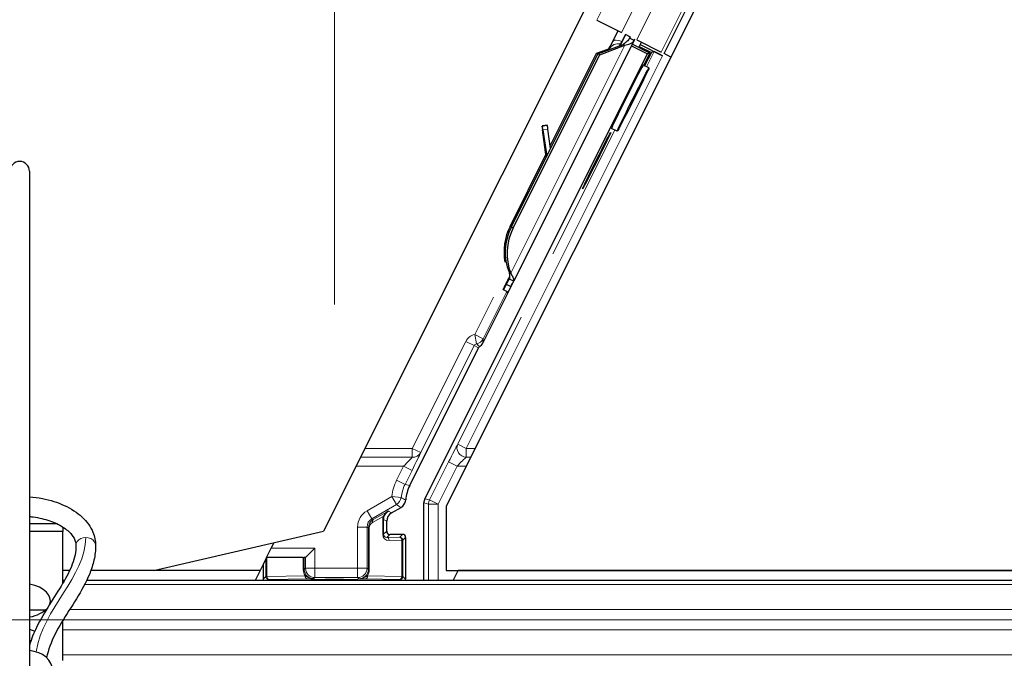
# Model space of a CAD drawing. Units: inches. Extents: x 0.4 to 33.6, y 0.4 to 21.6.
# Drawn here: x 14.6 to 14.8, y 12.5 to 12.7 of the extents above; entities that cross this region are included whole.
import ezdxf

# ---------------------------------------------------------------- set-up
doc = ezdxf.new("R2010")
doc.units = ezdxf.units.IN
doc.header["$MEASUREMENT"] = 0
for name, color, linetype, lineweight in [('Dimension (ANSI)', 7, 'Continuous', 18), ('Visible (ANSI)', 7, 'Continuous', 25), ('Visible Narrow (ANSI)', 7, 'Continuous', 18)]:
    doc.layers.add(name, color=color, linetype=linetype, lineweight=lineweight)
doc.styles.add('Note Text (ANSI)', font='tahoma.ttf')
doc.dimstyles.new('Default (ANSI)', dxfattribs={"dimtxt": 0.08, "dimasz": 0.098425, "dimexe": 0.125, "dimexo": 0.0625, "dimgap": 0.031496, "dimtad": 0, "dimtih": 1, "dimtoh": 1, "dimdec": 3, "dimrnd": 1e-08, "dimzin": 4, "dimdsep": 46, "dimtxsty": 'Note Text (ANSI)', "dimcen": 0.09, "dimdle": 0.393701, "dimclrd": 256, "dimclre": 256, "dimclrt": 256, "dimadec": 0, "dimazin": 1, "dimtfac": 1, "dimtdec": 3, "dimtofl": 0, "dimtmove": 0, "dimatfit": 3, "dimfxl": 1, "dimtolj": 1, "dimtzin": 4, "dimlwd": -1, "dimlwe": -1, "dimarcsym": 0})

# ---------------------------------------------------------------- blocks, each defined once
blk = doc.blocks.new('*D30')
at = {"layer": 'Defpoints', "color": 0, "transparency": 16777216}
for p in [(23.25611, 15.99879), (5.60187, 2.71412), (6.00062, 2.21493)]:
    blk.add_point(p, dxfattribs=at)
at = {"layer": 'Dimension (ANSI)', "transparency": 16777216}
for p, q in [((23.2171, 16.04762), (22.77934, 16.59564)), ((22.78045, 16.43655), (14.3961, 9.73904)), ((5.67877, 2.77555), (14.06313, 9.47306)), ((5.96162, 2.26376), (5.52385, 2.81178))]:
    blk.add_line(p, q, dxfattribs=at)
for points in [[(22.77022, 16.44936), (22.79069, 16.42373), (22.85736, 16.49798)], [(5.66853, 2.78837), (5.68901, 2.76273), (5.60187, 2.71412)]]:
    blk.add_solid(points, dxfattribs=at)
at = {"layer": 'Dimension (ANSI)', "transparency": 16777216, "insert": (14.22961, 9.72641), "char_height": 0.08, "attachment_point": 2, "style": 'Note Text (ANSI)'}
blk.add_mtext('\\A1;\\fTahoma|b0|i0;\\H0.0800;25\' 9"\\P\\fTahoma|b0|i0;\\H0.0800;(309)', dxfattribs=at)
blk = doc.blocks.new('*D40')
at = {"layer": 'Defpoints', "color": 0, "transparency": 16777216}
for p in [(11.37452, 12.53543), (9.49801, 9.10686), (22.47213, 9.10686)]:
    blk.add_point(p, dxfattribs=at)
at = {"layer": 'Dimension (ANSI)', "transparency": 16777216}
for p, q in [((11.43702, 12.53543), (22.59713, 12.53543)), ((22.47213, 12.43701), (22.47213, 10.96186)), ((22.47213, 9.20529), (22.47213, 10.68043)), ((9.56051, 9.10686), (22.59713, 9.10686))]:
    blk.add_line(p, q, dxfattribs=at)
for points in [[(22.45573, 12.43701), (22.48854, 12.43701), (22.47213, 12.53543)], [(22.45573, 9.20529), (22.48854, 9.20529), (22.47213, 9.10686)]]:
    blk.add_solid(points, dxfattribs=at)
at = {"layer": 'Dimension (ANSI)', "transparency": 16777216, "insert": (22.47213, 10.93036), "char_height": 0.08, "attachment_point": 2, "style": 'Note Text (ANSI)'}
blk.add_mtext('\\A1;\\fTahoma|b0|i0;\\H0.0800;MAIN BEAMS\\P\\fTahoma|b0|i0;\\H0.0800;48.000 O.C', dxfattribs=at)
blk = doc.blocks.new('*D41')
at = {"layer": 'Defpoints', "color": 0, "transparency": 16777216}
for p in [(16.34265, 16.51081), (16.34265, 15.93195), (14.62837, 12.54452)]:
    blk.add_point(p, dxfattribs=at)
at = {"layer": 'Dimension (ANSI)', "transparency": 16777216}
for p, q in [((14.62837, 12.60702), (14.62837, 16.63581)), ((16.34265, 15.99445), (16.34265, 16.63581)), ((14.72679, 16.51081), (15.29235, 16.51081)), ((16.24423, 16.51081), (15.67867, 16.51081))]:
    blk.add_line(p, q, dxfattribs=at)
for points in [[(14.72679, 16.52722), (14.72679, 16.49441), (14.62837, 16.51081)], [(16.24423, 16.52722), (16.24423, 16.49441), (16.34265, 16.51081)]]:
    blk.add_solid(points, dxfattribs=at)
at = {"layer": 'Dimension (ANSI)', "transparency": 16777216, "insert": (15.32384, 16.55248), "char_height": 0.08, "attachment_point": 1, "style": 'Note Text (ANSI)'}
blk.add_mtext('\\A1;24.000', dxfattribs=at)

msp = doc.modelspace()

# ---------------------------------------------------------------- linework, layer by layer
at = {"layer": 'Visible (ANSI)'}
for p, q in [((16.251085, 15.805862), (14.625914, 12.555521)), ((16.271081, 15.795864), (14.65377, 12.561241)), ((14.703196, 12.663966), (16.269529, 15.79664)), ((14.687944, 12.671592), (14.693531, 12.668798)), ((14.691555, 12.666819), (14.692747, 12.66919)), ((14.69638, 12.666968), (14.669073, 12.612353)), ((14.693256, 12.665835), (14.694495, 12.668313)), ((14.6944, 12.668364), (14.693587, 12.666731)), ((14.694497, 12.668315), (14.694495, 12.668313)), ((14.694495, 12.668313), (14.695518, 12.667802)), ((14.695518, 12.667802), (14.695314, 12.667395)), ((14.695362, 12.667486), (14.695519, 12.667804)), ((14.695812, 12.667262), (14.695362, 12.667486)), ((14.695519, 12.667804), (14.695518, 12.667802)), ((14.696384, 12.666975), (14.695812, 12.667262)), ((14.696384, 12.666975), (14.696541, 12.667293)), ((14.696964, 12.667081), (14.702494, 12.664317)), ((14.697433, 12.66536), (14.69803, 12.666549)), ((14.662026, 12.598233), (14.695779, 12.665739)), ((14.687879, 12.664041), (14.690646, 12.665089)), ((14.688169, 12.663896), (14.693884, 12.666074)), ((14.688573, 12.663693), (14.694288, 12.665872)), ((14.693306, 12.666156), (14.693326, 12.666146)), ((14.693884, 12.666074), (14.694061, 12.665985)), ((14.694061, 12.665985), (14.694288, 12.665872)), ((14.695785, 12.665778), (14.695779, 12.665739)), ((14.695779, 12.665739), (14.699414, 12.663922)), ((14.699951, 12.664101), (14.695948, 12.666103)), ((14.69755, 12.665593), (14.7003, 12.664217)), ((14.697774, 12.666038), (14.702853, 12.663499)), ((14.7003, 12.664217), (14.698761, 12.661192)), ((14.70092, 12.664424), (14.7003, 12.664217)), ((14.648899, 12.562891), (14.699414, 12.663922)), ((14.668523, 12.624602), (14.688169, 12.663896)), ((14.668927, 12.6244), (14.688573, 12.663693)), ((14.677361, 12.643006), (14.687879, 12.664041)), ((14.688573, 12.663693), (14.688169, 12.663896)), ((14.698569, 12.661288), (14.699951, 12.664101)), ((14.699951, 12.664101), (14.699414, 12.663922)), ((14.704745, 12.663191), (14.703196, 12.663966)), ((14.699735, 12.660705), (14.698457, 12.661344)), ((14.676626, 12.647695), (14.675494, 12.647537)), ((14.676693, 12.647662), (14.675561, 12.647504)), ((14.676452, 12.640462), (14.675606, 12.646679)), ((14.675689, 12.646637), (14.676544, 12.640644)), ((14.677442, 12.642441), (14.676821, 12.646795)), ((14.692547, 12.64633), (14.69127, 12.646969)), ((14.668232, 12.624748), (14.676375, 12.641033)), ((14.559189, 12.637248), (14.559189, 12.470049)), ((14.666688, 12.610346), (14.66814, 12.613242)), ((14.668129, 12.613129), (14.666728, 12.610326)), ((14.668178, 12.614221), (14.668001, 12.614309)), ((14.668049, 12.61286), (14.668499, 12.612635)), ((14.668406, 12.614107), (14.668178, 12.614221)), ((14.666744, 12.610318), (14.667383, 12.611596)), ((14.667383, 12.611596), (14.668405, 12.611085)), ((14.668405, 12.611085), (14.667767, 12.609807)), ((14.668499, 12.612635), (14.669071, 12.612349)), ((14.666663, 12.610359), (14.666688, 12.610346)), ((14.666728, 12.610326), (14.666688, 12.610346)), ((14.666728, 12.610326), (14.666744, 12.610318)), ((14.667767, 12.609807), (14.666744, 12.610318)), ((14.645475, 12.56591), (14.661104, 12.597167)), ((14.648672, 12.54436), (14.648672, 12.561933)), ((14.641313, 12.559667), (14.643495, 12.560927)), ((14.65377, 12.561241), (14.65377, 12.54661)), ((14.56545, 12.557205), (14.559189, 12.557205)), ((14.640241, 12.55552), (14.640241, 12.557811)), ((14.566778, 12.555482), (14.559189, 12.555482)), ((14.566778, 12.556464), (14.566778, 12.555482)), ((14.566778, 12.543769), (14.566778, 12.555482)), ((14.587318, 12.54661), (14.625914, 12.555521)), ((14.643819, 12.554806), (14.640956, 12.554806)), ((14.614044, 12.551667), (14.614674, 12.552926)), ((14.644533, 12.554091), (14.644533, 12.544629)), ((14.612973, 12.549524), (14.614044, 12.551667)), ((14.623959, 12.551667), (14.621817, 12.549524)), ((14.612202, 12.547982), (14.610391, 12.54436)), ((14.612827, 12.549231), (14.612202, 12.547982)), ((14.612202, 12.547982), (14.612202, 12.544629)), ((14.612973, 12.549524), (14.612827, 12.549231)), ((14.613036, 12.549524), (14.612973, 12.549524)), ((14.621321, 12.549524), (14.613036, 12.549524)), ((14.621321, 12.549524), (14.62153, 12.549524)), ((14.621816, 12.549524), (14.62153, 12.549524)), ((14.568288, 12.54661), (14.566778, 12.54661)), ((14.568271, 12.546575), (14.566778, 12.546575)), ((14.611498, 12.546575), (14.573105, 12.546575)), ((14.587318, 12.54661), (14.573118, 12.54661)), ((14.65377, 12.54661), (17.969648, 12.54661)), ((14.655328, 12.54436), (14.656453, 12.54661)), ((17.969665, 12.546575), (14.656435, 12.546575)), ((14.567119, 12.54436), (14.566778, 12.54436)), ((17.970869, 12.54436), (14.572164, 12.54436)), ((14.562793, 12.537625), (14.559189, 12.537625)), ((14.566778, 12.526196), (14.566778, 12.535328)), ((14.559189, 12.533247), (14.560373, 12.532819)), ((14.559189, 12.530575), (14.559522, 12.530695))]:
    msp.add_line(p, q, dxfattribs=at)
msp.add_arc((14.556956, 12.637248), 0.002232, 0, 180, dxfattribs=at)
for centre, major_axis, ratio, start_param, end_param in [((14.693763, 12.667071), (-0.000458, -0.000916), 0.005236, 5.0963579, 6.2832232), ((14.688838, 12.657169), (0.004488, 0.008976), 0.005236, 6.0082962, 6.2832232), ((14.702836, 12.663465), (-0.001917, 0.000958), 0.0174551, 4.712389, 6.265732), ((14.694864, 12.654157), (-0.003594, -0.007187), 0.0174524, 3.1415927, 6.2831853), ((14.67579, 12.645415), (-0.000296, 0.002122), 0.0043131, 5.8304198, 7.2156469), ((14.675856, 12.645381), (-0.000296, 0.002122), 0.0043131, 5.3447865, 6.7300135), ((14.673781, 12.660051), (0.001972, -0.014149), 0.0043131, 5.8304198, 6.7300135), ((14.676921, 12.645573), (-0.000296, 0.002122), 0.0043131, 6.0839042, 6.2831853), ((14.676988, 12.645539), (-0.000296, 0.002122), 0.0043131, 5.3447865, 6.2831853), ((14.678252, 12.619738), (0.00543, 0.010861), 0.9225381, 1.5707872, 2.265417), ((14.678498, 12.619615), (0.005431, 0.010861), 0.9184464, 1.5708053, 2.4612423), ((14.678902, 12.619412), (0.005431, 0.010861), 0.9184464, 1.5708053, 2.4612423), ((14.668556, 12.614204), (-0.002987, -0.005973), 0.005236, 0.8740654, 1.4212001), ((14.672814, 12.622457), (-0.00543, -0.010861), 0.005236, 6.2831818, 6.7731391), ((14.673836, 12.621946), (-0.00543, -0.010861), 0.005236, 0, 0.4899538), ((14.669578, 12.613693), (0.00206, 0.004121), 0.005236, 2.8919155, 3.5172958), ((14.661743, 12.596847), (-0.000639, 0.000319), 0.9998477, 5.7847198, 6.2831853), ((14.653463, 12.561917), (-0.008691, 0.002052), 0.9998392, 6.0513979, 6.4368004), ((14.650816, 12.561933), (-0.002086, 0.000492), 0.9998392, 6.0513979, 6.5149727), ((14.642385, 12.557811), (-0.001856, 0.001072), 0.9997969, 5.7596745, 6.8066962), ((14.640956, 12.55552), (-0.000505, -0.000505), 0.9996955, 5.4979394, 7.0684312), ((14.643819, 12.554091), (0.000505, 0.000505), 0.9996955, 5.4979394, 7.0684312), ((14.621816, 12.551667), (0, -0.002143), 0.0174551, 0, 0.0174533), ((14.612917, 12.54463), (-0.000505, -0.000505), 0.9996955, 5.4979394, 5.8839459), ((14.643819, 12.54463), (0.000505, -0.000505), 0.9996955, 0.3992394, 0.7852459), ((14.556956, 12.539768), (0.006964, 0), 0.5641026, 6.0725945, 7.5277108), ((14.556956, 12.539768), (0.006964, 0), 0.5641026, 5.0386598, 5.8192723), ((14.558742, 12.523819), (0.005714, 0), 0.8044234, 0, 1.4925916)]:
    msp.add_ellipse(centre, major_axis=major_axis, ratio=ratio, start_param=start_param, end_param=end_param, dxfattribs=at)
for centre, major_axis, ratio in [((14.696141, 12.653518), (0.003594, 0.007187), 0.0174524), ((14.687884, 12.639678), (-0.003194, -0.006389), 0.0174551), ((14.628368, 12.544521), (0.005286, 0), 0.0174551)]:
    msp.add_ellipse(centre, major_axis=major_axis, ratio=ratio, dxfattribs=at)
for points, knots in [([(14.690683, 12.665103), (14.690683, 12.665103), (14.690687, 12.66511), (14.690706, 12.665145), (14.690726, 12.665184), (14.690794, 12.665316), (14.690852, 12.66543), (14.691007, 12.665734), (14.691112, 12.66594), (14.691328, 12.666369), (14.691439, 12.666589), (14.691555, 12.666819)], [0.11479847, 0.11479847, 0.11479847, 0.11479847, 0.12346907, 0.12346907, 0.14059187, 0.14059187, 0.16890263, 0.16890263, 0.20338119, 0.20338119, 0.23303216, 0.23303216, 0.23303216, 0.23303216]), ([(14.695362, 12.667486), (14.695219, 12.667197), (14.695019, 12.666943), (14.694765, 12.666709), (14.694511, 12.666475), (14.694212, 12.666271), (14.693884, 12.666074)], [0, 0, 0, 0, 0.041952806, 0.041952806, 0.041952806, 0.083905617, 0.083905617, 0.083905617, 0.083905617]), ([(14.694288, 12.665872), (14.694708, 12.665958), (14.695091, 12.666058), (14.695417, 12.666191), (14.69565, 12.666286), (14.695851, 12.666396), (14.696014, 12.666526), (14.696177, 12.666657), (14.696301, 12.666805), (14.696384, 12.666975)], [0, 0, 0, 0, 0.04830059, 0.04830059, 0.04830059, 0.08291018, 0.08291018, 0.08291018, 0.11752004, 0.11752004, 0.11752004, 0.11752004]), ([(14.690472, 12.664766), (14.690533, 12.664882), (14.69058, 12.664972), (14.690642, 12.665082), (14.690655, 12.665106), (14.690688, 12.665162), (14.690705, 12.665189), (14.690743, 12.665248), (14.690759, 12.665272), (14.690786, 12.66531), (14.690794, 12.665322), (14.690804, 12.665335)], [0.671054099, 0.671054099, 0.671054099, 0.671054099, 0.717987198, 0.717987198, 0.730208171, 0.730208171, 0.738217379, 0.738217379, 0.742599032, 0.742599032, 0.744565292, 0.744565292, 0.744565292, 0.744565292]), ([(14.668001, 12.614309), (14.668006, 12.614289), (14.66801, 12.614268), (14.668014, 12.614247), (14.668018, 12.614227), (14.668022, 12.614206), (14.668027, 12.614186), (14.668031, 12.614165), (14.668035, 12.614145), (14.668039, 12.614124), (14.668043, 12.614104), (14.668047, 12.614084), (14.668051, 12.614064), (14.668055, 12.614044), (14.668058, 12.614024), (14.668062, 12.614004), (14.668066, 12.613985), (14.668069, 12.613965), (14.668073, 12.613945), (14.668077, 12.613921), (14.668082, 12.613896), (14.668086, 12.613872), (14.668088, 12.613858), (14.668091, 12.613844), (14.668093, 12.61383), (14.668096, 12.613811), (14.668099, 12.613792), (14.668102, 12.613773), (14.668105, 12.613754), (14.668108, 12.613736), (14.66811, 12.613717), (14.668113, 12.613699), (14.668115, 12.613681), (14.668118, 12.613663), (14.66812, 12.613644), (14.668122, 12.613626), (14.668124, 12.613609), (14.668126, 12.613591), (14.668128, 12.613573), (14.66813, 12.613556), (14.668131, 12.613538), (14.668133, 12.613521), (14.668134, 12.613504), (14.668136, 12.613486), (14.668137, 12.613469), (14.668138, 12.613453), (14.668139, 12.613436), (14.66814, 12.613419), (14.66814, 12.613403), (14.668141, 12.613386), (14.668141, 12.61337), (14.668142, 12.613354), (14.668142, 12.613333), (14.668142, 12.613313), (14.668141, 12.613293), (14.668141, 12.613282), (14.668141, 12.61327), (14.66814, 12.613259), (14.66814, 12.613244), (14.668139, 12.613229), (14.668138, 12.613214), (14.668137, 12.613199), (14.668135, 12.613184), (14.668134, 12.613169), (14.668132, 12.613155), (14.668131, 12.613141), (14.668129, 12.613126), (14.668127, 12.613112), (14.668124, 12.613098), (14.668122, 12.613084), (14.668119, 12.613071), (14.668117, 12.613057), (14.668114, 12.613044), (14.668111, 12.613031), (14.668107, 12.613017), (14.668104, 12.613004), (14.6681, 12.612992), (14.668097, 12.612979), (14.668093, 12.612966), (14.668088, 12.612954), (14.668084, 12.612942), (14.66808, 12.61293), (14.668075, 12.612918), (14.66807, 12.612906), (14.668065, 12.612894), (14.66806, 12.612883), (14.668055, 12.612871), (14.668049, 12.61286)], [0, 0, 0, 0, 0.002346749, 0.002346749, 0.002346749, 0.004698508, 0.004698508, 0.004698508, 0.007052327, 0.007052327, 0.007052327, 0.009405267, 0.009405267, 0.009405267, 0.011754434, 0.011754434, 0.011754434, 0.014097016, 0.014097016, 0.014097016, 0.017052365, 0.017052365, 0.017052365, 0.018755583, 0.018755583, 0.018755583, 0.021080949, 0.021080949, 0.021080949, 0.023405692, 0.023405692, 0.023405692, 0.025728618, 0.025728618, 0.025728618, 0.028048554, 0.028048554, 0.028048554, 0.030364354, 0.030364354, 0.030364354, 0.032674905, 0.032674905, 0.032674905, 0.034979129, 0.034979129, 0.034979129, 0.037275988, 0.037275988, 0.037275988, 0.039564488, 0.039564488, 0.039564488, 0.042479447, 0.042479447, 0.042479447, 0.044115395, 0.044115395, 0.044115395, 0.046386054, 0.046386054, 0.046386054, 0.048655059, 0.048655059, 0.048655059, 0.050921413, 0.050921413, 0.050921413, 0.05318414, 0.05318414, 0.05318414, 0.055442288, 0.055442288, 0.055442288, 0.057694932, 0.057694932, 0.057694932, 0.059941178, 0.059941178, 0.059941178, 0.062180163, 0.062180163, 0.062180163, 0.06441106, 0.06441106, 0.06441106, 0.066633081, 0.066633081, 0.066633081, 0.066633081]), ([(14.669071, 12.612349), (14.669077, 12.61236), (14.669082, 12.612372), (14.669087, 12.612383), (14.669091, 12.612395), (14.669095, 12.612408), (14.669099, 12.61242), (14.669102, 12.612433), (14.669105, 12.612446), (14.669107, 12.612459), (14.669109, 12.612472), (14.669111, 12.612486), (14.669112, 12.6125), (14.669113, 12.612514), (14.669114, 12.612529), (14.669114, 12.612544), (14.669114, 12.612558), (14.669114, 12.612574), (14.669113, 12.612589), (14.669112, 12.612605), (14.66911, 12.61262), (14.669108, 12.612637), (14.669106, 12.612653), (14.669103, 12.612669), (14.6691, 12.612686), (14.669097, 12.612703), (14.669094, 12.61272), (14.66909, 12.612738), (14.669086, 12.612752), (14.669083, 12.612767), (14.669079, 12.612781), (14.669073, 12.612803), (14.669067, 12.612825), (14.66906, 12.612847), (14.669054, 12.612866), (14.669047, 12.612885), (14.66904, 12.612904), (14.669033, 12.612924), (14.669026, 12.612943), (14.669018, 12.612963), (14.669011, 12.612983), (14.669003, 12.613004), (14.668994, 12.613024), (14.668986, 12.613045), (14.668977, 12.613066), (14.668967, 12.613087), (14.668958, 12.613108), (14.668948, 12.61313), (14.668938, 12.613151), (14.668928, 12.613173), (14.668918, 12.613195), (14.668907, 12.613217), (14.668896, 12.613239), (14.668885, 12.613262), (14.668874, 12.613284), (14.668859, 12.613313), (14.668844, 12.613343), (14.668828, 12.613373), (14.668819, 12.613389), (14.66881, 12.613406), (14.668801, 12.613423), (14.668789, 12.613447), (14.668776, 12.613471), (14.668762, 12.613495), (14.668749, 12.613519), (14.668736, 12.613543), (14.668722, 12.613568), (14.668708, 12.613592), (14.668694, 12.613617), (14.66868, 12.613642), (14.668666, 12.613667), (14.668652, 12.613692), (14.668637, 12.613717), (14.668622, 12.613742), (14.668608, 12.613767), (14.668593, 12.613793), (14.668578, 12.613819), (14.668563, 12.613844), (14.668547, 12.61387), (14.668532, 12.613896), (14.668516, 12.613922), (14.668501, 12.613948), (14.668485, 12.613975), (14.668469, 12.614001), (14.668454, 12.614027), (14.668438, 12.614054), (14.668422, 12.61408), (14.668406, 12.614107)], [0, 0, 0, 0, 0.00372486, 0.00372486, 0.00372486, 0.00745131, 0.00745131, 0.00745131, 0.01117751, 0.01117751, 0.01117751, 0.01490162, 0.01490162, 0.01490162, 0.0186218, 0.0186218, 0.0186218, 0.02233619, 0.02233619, 0.02233619, 0.02604296, 0.02604296, 0.02604296, 0.02974029, 0.02974029, 0.02974029, 0.03342638, 0.03342638, 0.03342638, 0.03640947, 0.03640947, 0.03640947, 0.04076926, 0.04076926, 0.04076926, 0.04443837, 0.04443837, 0.04443837, 0.04810536, 0.04810536, 0.04810536, 0.05176846, 0.05176846, 0.05176846, 0.05542591, 0.05542591, 0.05542591, 0.05907595, 0.05907595, 0.05907595, 0.06271684, 0.06271684, 0.06271684, 0.06634687, 0.06634687, 0.06634687, 0.07096446, 0.07096446, 0.07096446, 0.07357217, 0.07357217, 0.07357217, 0.07718059, 0.07718059, 0.07718059, 0.08078786, 0.08078786, 0.08078786, 0.08439152, 0.08439152, 0.08439152, 0.08798912, 0.08798912, 0.08798912, 0.09157823, 0.09157823, 0.09157823, 0.09515641, 0.09515641, 0.09515641, 0.09872131, 0.09872131, 0.09872131, 0.10227061, 0.10227061, 0.10227061, 0.10580207, 0.10580207, 0.10580207, 0.10580207]), ([(14.661334, 12.597433), (14.66148, 12.597535), (14.661613, 12.597655), (14.661846, 12.597925), (14.661946, 12.598074), (14.662026, 12.598233)], [0, 0, 0, 0, 0.019000334, 0.019000334, 0.038000618, 0.038000618, 0.038000618, 0.038000618]), ([(14.559189, 12.563354), (14.56018, 12.563273), (14.56116, 12.563137), (14.563882, 12.5626), (14.565563, 12.562071), (14.56861, 12.560667), (14.569976, 12.559791), (14.572183, 12.557746), (14.573045, 12.556583), (14.573976, 12.554342), (14.574189, 12.553323), (14.574189, 12.552302)], [1.7078806, 1.7078806, 1.7078806, 1.7078806, 1.8914787, 1.8914787, 2.2303413, 2.2303413, 2.5714493, 2.5714493, 2.8996957, 2.8996957, 3.1415927, 3.1415927, 3.1415927, 3.1415927]), ([(14.643495, 12.560927), (14.643645, 12.561013), (14.643783, 12.561119), (14.644031, 12.56136), (14.64414, 12.561496), (14.644324, 12.561788), (14.6444, 12.561945), (14.644511, 12.562273), (14.644547, 12.562443), (14.64456, 12.562615)], [0, 0, 0, 0, 0.018443045, 0.018443045, 0.036881384, 0.036881384, 0.055319798, 0.055319798, 0.073762776, 0.073762776, 0.073762776, 0.073762776]), ([(14.640614, 12.56007), (14.640611, 12.560068), (14.640608, 12.560066), (14.64009, 12.55977), (14.639658, 12.55932), (14.639407, 12.558861)], [-0.083225687, -0.083225687, -0.083225687, -0.083225687, -0.0827497, -0.0827497, 0, 0, 0, 0]), ([(14.559189, 12.558872), (14.559475, 12.558843), (14.55976, 12.55881), (14.561366, 12.558588), (14.562635, 12.558287), (14.564911, 12.557499), (14.56592, 12.557014), (14.567583, 12.555947), (14.568239, 12.555368), (14.569204, 12.554195), (14.569494, 12.55361), (14.569694, 12.552806), (14.569724, 12.552554), (14.569724, 12.552302)], [1.7349108, 1.7349108, 1.7349108, 1.7349108, 1.7987734, 1.7987734, 2.0986198, 2.0986198, 2.3945624, 2.3945624, 2.6870186, 2.6870186, 2.9948384, 2.9948384, 3.1415927, 3.1415927, 3.1415927, 3.1415927]), ([(14.569724, 12.552302), (14.569724, 12.550887), (14.569427, 12.549498), (14.568362, 12.546621), (14.567591, 12.545143), (14.565783, 12.542087), (14.564748, 12.540511), (14.562678, 12.53721), (14.561643, 12.535484), (14.560147, 12.532378), (14.559607, 12.531061), (14.559189, 12.529676)], [1, 1, 1, 1, 1.1790947, 1.1790947, 1.3581894, 1.3581894, 1.53728409, 1.53728409, 1.71637879, 1.71637879, 1.83852106, 1.83852106, 1.83852106, 1.83852106]), ([(14.574189, 12.552302), (14.574189, 12.55116), (14.574053, 12.55005), (14.573579, 12.547909), (14.573241, 12.546878), (14.572028, 12.543882), (14.570957, 12.542014), (14.568709, 12.53837), (14.567528, 12.536594), (14.56541, 12.533034), (14.564475, 12.531253), (14.563499, 12.528577), (14.563246, 12.527708), (14.563067, 12.526823)], [1, 1, 1, 1, 1.1, 1.1, 1.2, 1.2, 1.4, 1.4, 1.6, 1.6, 1.8, 1.8, 1.89499518, 1.89499518, 1.89499518, 1.89499518])]:
    msp.add_open_spline(points, degree=3, knots=knots, dxfattribs=at)
at = {"layer": 'Visible Narrow (ANSI)'}
for p, q in [((14.687944, 12.671592), (16.254278, 15.804266)), ((14.693531, 12.668798), (16.259705, 15.801153)), ((14.696964, 12.667081), (16.263138, 15.799436)), ((14.702494, 12.664317), (16.268827, 15.796991)), ((14.691552, 12.666814), (14.692747, 12.66919)), ((14.692791, 12.669168), (14.691607, 12.666787)), ((14.694288, 12.665872), (14.668406, 12.614107)), ((14.690608, 12.665011), (14.690628, 12.665001)), ((14.690711, 12.664959), (14.690731, 12.664949)), ((14.70092, 12.664424), (14.699196, 12.660975)), ((14.658268, 12.57433), (14.702853, 12.663499)), ((14.675581, 12.647331), (14.675528, 12.647324)), ((14.676821, 12.646795), (14.675689, 12.646637)), ((14.692008, 12.6466), (14.677953, 12.61849)), ((14.668927, 12.6244), (14.668523, 12.624602)), ((14.664481, 12.608687), (14.660216, 12.600158)), ((14.662133, 12.5992), (14.667422, 12.609779)), ((14.670766, 12.604115), (14.656352, 12.575288)), ((14.660608, 12.598051), (14.660216, 12.600158)), ((14.660216, 12.600158), (14.662133, 12.5992)), ((14.658183, 12.598627), (14.646034, 12.57433)), ((14.647951, 12.573371), (14.660099, 12.597669)), ((14.660099, 12.597669), (14.658183, 12.598627)), ((14.660099, 12.597669), (14.661104, 12.597167)), ((14.658268, 12.57433), (14.656352, 12.575288)), ((14.646034, 12.57433), (14.635318, 12.57433)), ((14.646034, 12.57433), (14.646034, 12.572309)), ((14.647951, 12.573371), (14.646034, 12.57433)), ((14.660314, 12.57433), (14.658268, 12.57433)), ((14.658268, 12.572309), (14.658268, 12.57433)), ((14.634308, 12.572309), (14.646034, 12.572309)), ((14.654276, 12.571247), (14.649971, 12.562638)), ((14.656192, 12.570289), (14.654276, 12.571247)), ((14.658268, 12.572309), (14.659304, 12.572309)), ((14.633298, 12.570289), (14.64407, 12.570289)), ((14.64407, 12.570289), (14.642486, 12.567122)), ((14.64407, 12.570289), (14.645986, 12.569331)), ((14.644402, 12.566163), (14.645986, 12.569331)), ((14.651888, 12.56168), (14.656192, 12.570289)), ((14.656192, 12.570289), (14.658294, 12.570289)), ((14.642486, 12.567122), (14.644402, 12.566163)), ((14.645475, 12.56591), (14.644402, 12.566163)), ((14.641389, 12.563423), (14.635776, 12.560183)), ((14.636847, 12.558327), (14.64246, 12.561568)), ((14.64246, 12.561568), (14.641389, 12.563423)), ((14.641389, 12.563423), (14.643517, 12.563181)), ((14.648672, 12.561933), (14.649745, 12.56168)), ((14.649971, 12.562638), (14.648899, 12.562891)), ((14.651888, 12.56168), (14.649745, 12.56168)), ((14.649745, 12.56168), (14.649745, 12.54436)), ((14.649971, 12.562638), (14.651888, 12.56168)), ((14.651888, 12.54436), (14.651888, 12.56168)), ((14.635776, 12.560183), (14.636847, 12.558327)), ((14.640614, 12.56007), (14.637161, 12.558146)), ((14.640614, 12.56007), (14.641313, 12.559667)), ((14.637161, 12.558146), (14.636847, 12.558327)), ((14.637013, 12.557527), (14.639407, 12.558861)), ((14.639541, 12.558216), (14.639331, 12.558216)), ((14.639331, 12.558216), (14.639331, 12.554819)), ((14.639541, 12.554819), (14.639541, 12.558216)), ((14.639541, 12.558216), (14.640241, 12.557811)), ((14.633633, 12.556472), (14.633633, 12.547131)), ((14.633633, 12.556472), (14.635776, 12.556472)), ((14.635776, 12.547131), (14.635776, 12.556472)), ((14.635776, 12.556472), (14.636077, 12.556298)), ((14.636077, 12.556298), (14.636286, 12.556298)), ((14.636077, 12.556298), (14.636077, 12.546829)), ((14.636286, 12.546829), (14.636286, 12.556298)), ((14.639331, 12.554819), (14.639541, 12.554819)), ((14.640241, 12.55552), (14.639541, 12.554819)), ((14.64028, 12.55413), (14.640956, 12.554806)), ((14.643819, 12.554806), (14.643194, 12.554181)), ((14.643194, 12.554181), (14.64028, 12.55413)), ((14.640734, 12.553722), (14.640733, 12.553722)), ((14.640785, 12.553416), (14.643699, 12.553467)), ((14.643699, 12.553467), (14.643908, 12.553467)), ((14.643699, 12.553467), (14.643699, 12.545254)), ((14.643908, 12.553467), (14.644533, 12.554091)), ((14.643908, 12.545254), (14.643908, 12.553467)), ((14.623959, 12.551667), (14.614044, 12.551667)), ((14.623959, 12.547131), (14.623959, 12.551667)), ((14.612827, 12.549231), (14.612827, 12.545254)), ((14.613036, 12.545254), (14.613036, 12.549524)), ((14.621321, 12.549524), (14.621321, 12.546844)), ((14.62153, 12.546844), (14.62153, 12.549524)), ((14.621817, 12.549524), (14.621817, 12.547131)), ((14.62153, 12.546844), (14.621321, 12.546844)), ((14.621817, 12.547131), (14.62153, 12.546844)), ((14.621817, 12.547131), (14.623959, 12.547131)), ((14.633633, 12.547131), (14.623959, 12.547131)), ((14.623959, 12.547131), (14.623959, 12.544988)), ((14.633633, 12.544988), (14.633633, 12.547131)), ((14.633633, 12.547131), (14.635776, 12.547131)), ((14.636077, 12.546829), (14.635776, 12.547131)), ((14.636077, 12.546829), (14.636286, 12.546829)), ((14.612827, 12.545254), (14.612202, 12.544629)), ((14.613036, 12.545254), (14.612827, 12.545254)), ((14.621723, 12.545406), (14.613036, 12.545254)), ((14.613362, 12.54436), (14.613541, 12.54454)), ((14.613541, 12.54454), (14.622226, 12.544691)), ((14.623723, 12.544752), (14.623959, 12.544988)), ((14.623959, 12.544988), (14.633633, 12.544988)), ((14.633633, 12.544988), (14.633884, 12.544737)), ((14.635382, 12.544676), (14.643194, 12.54454)), ((14.643699, 12.545254), (14.635884, 12.54539)), ((14.643194, 12.54454), (14.643373, 12.54436)), ((14.643908, 12.545254), (14.643699, 12.545254)), ((14.644533, 12.544629), (14.643908, 12.545254)), ((17.971491, 12.543398), (14.571681, 12.543398)), ((17.975706, 12.537755), (14.568297, 12.537755)), ((14.559571, 12.533109), (14.559189, 12.533109)), ((17.975706, 12.533109), (14.566778, 12.533109)), ((17.975706, 12.527466), (14.566778, 12.527466))]:
    msp.add_line(p, q, dxfattribs=at)
for centre, radius, start, end in [((14.643194, 12.553467), 0.000714, 0, 89.98255), ((14.623959, 12.547131), 0.002143, 180, 269.98255), ((14.633633, 12.547131), 0.002143, 270, 359.98255), ((14.613541, 12.545254), 0.000714, 180, 269.98255), ((14.643194, 12.545254), 0.000714, 270, 359.98255)]:
    msp.add_arc(centre, radius, start, end, dxfattribs=at)
for centre, major_axis, ratio, start_param, end_param in [((14.692083, 12.667912), (-0.001455, -0.002911), 0.005236, 6.2831818, 7.4700057), ((14.692166, 12.66787), (-0.001455, -0.002911), 0.005236, 5.0963579, 6.2832232), ((14.692755, 12.663937), (0.001022, 0.002044), 0.9999863, 0.2205333, 1.5707963), ((14.692776, 12.663927), (0.001022, 0.002044), 0.9999863, 0.2205333, 1.5707963), ((14.693597, 12.665792), (-0.002042, 0.001027), 0.3746047, 0, 0.0056472), ((14.693651, 12.665765), (-0.002047, 0.001018), 0.3745982, 4.9272751, 6.2775381), ((14.687117, 12.65803), (0.003491, 0.006981), 0.005236, 6.2831818, 6.5462613), ((14.692652, 12.663989), (0.001022, 0.002044), 0.9999863, 1.4070295, 1.5707963), ((14.692672, 12.663979), (0.001022, 0.002044), 0.9999863, 1.5073346, 1.5707963), ((14.687241, 12.657968), (0.003491, 0.006981), 0.005236, 6.1236291, 6.2832232), ((14.660739, 12.597349), (-0.002556, 0.001278), 0.9998477, 5.3600096, 6.2831853), ((14.660739, 12.597349), (-0.00064, 0.00032), 0.9989349, 5.3600096, 6.2831853), ((14.660216, 12.600158), (0.002107, 0.000392), 0.9999455, 4.712389, 5.6356212), ((14.658536, 12.59845), (0.003012, -0.001506), 0.2121402, 0.4984655, 0.9231757), ((14.660453, 12.597492), (0.001278, 0.002556), 0.4285801, 5.2110479, 5.6355647), ((14.65436, 12.571247), (-0.002143, -0.004286), 0.0156113, 3.4892374, 4.7201969), ((14.658268, 12.57433), (-0.001873, 0.00104), 0.927067, 0.0465695, 2.0461382), ((14.645903, 12.569331), (0.002143, 0.004286), 0.0156113, 4.7201969, 5.9511563), ((14.646034, 12.57433), (0.001958, -0.000871), 0.9326139, 5.1056122, 6.2348052), ((14.643986, 12.570289), (0.002144, 0.002142), 0.019508, 4.7319093, 5.9628687), ((14.656276, 12.570289), (-0.002144, -0.002142), 0.019508, 3.5009499, 4.7319093), ((14.652391, 12.56217), (-0.010777, 0.002544), 0.9998392, 6.0513979, 6.4016226), ((14.652391, 12.56217), (-0.008692, 0.002052), 0.9997621, 6.0513979, 6.4016226), ((14.641389, 12.563423), (0.001856, 0.001071), 0.9998903, 4.712389, 5.6460627), ((14.651888, 12.56168), (-0.000958, -0.001917), 0.9998562, 4.712389, 5.1759638), ((14.637919, 12.556471), (-0.003712, 0.002143), 0.9997969, 5.7596745, 6.8066962), ((14.637919, 12.556471), (-0.001857, 0.001072), 0.9993911, 5.7596745, 6.8066962), ((14.638246, 12.556283), (-0.002095, 0.000568), 0.9864376, 5.4974519, 6.5444736), ((14.637741, 12.556283), (-0.001405, 0.000384), 0.9797, 5.4978311, 6.5448528), ((14.637518, 12.557527), (-0.000348, 0.000624), 0.6578853, 0.0231756, 1.2194364), ((14.64224, 12.558186), (-0.002809, 0.000768), 0.9797, 0.0336894, 0.2616675), ((14.638902, 12.558861), (0.000695, -0.000165), 0.224484, 0.0197838, 0.8119443), ((14.641735, 12.558186), (-0.00212, 0.000583), 0.973048, 0.0334592, 0.2614373), ((14.640786, 12.554845), (-0.001344, -0.00057), 0.9751956, 5.8907147, 7.4612064), ((14.640281, 12.554845), (-0.000684, -0.000296), 0.9512323, 5.8929392, 7.4634309), ((14.571956, 12.552302), (0.002232, 0), 0.8044234, 0, 3.1415927), ((14.64028, 12.553416), (-0.000012, 0.000714), 0.7070529, 4.700048, 6.2585033), ((14.643194, 12.553467), (-0.000012, 0.000714), 0.7070529, 4.700048, 6.2585033), ((14.624229, 12.546896), (-0.002687, -0.001141), 0.9751956, 5.8907147, 6.4211485), ((14.623724, 12.546896), (-0.002028, -0.000867), 0.9670933, 5.8911133, 7.461605), ((14.633883, 12.546881), (0.002028, -0.000867), 0.9670933, 5.1047656, 6.6752573), ((14.633378, 12.546881), (0.002687, -0.001141), 0.9751956, 6.1452221, 6.6756559), ((14.613541, 12.545254), (0.000012, -0.000714), 0.7070529, 4.700048, 6.2585033), ((14.622226, 12.545406), (0.000012, -0.000714), 0.7070529, 4.700048, 6.2585033), ((14.635382, 12.54539), (-0.000012, -0.000714), 0.7070529, 0.0246821, 1.5831374), ((14.643194, 12.545254), (-0.000012, -0.000714), 0.7070529, 0.0246821, 1.5831374)]:
    msp.add_ellipse(centre, major_axis=major_axis, ratio=ratio, start_param=start_param, end_param=end_param, dxfattribs=at)
for points in [[(14.64246, 12.561568), (14.642803, 12.561353), (14.643148, 12.561139), (14.643495, 12.560927)], [(14.64456, 12.562615), (14.644211, 12.562803), (14.643863, 12.562991), (14.643517, 12.563181)], [(14.639597, 12.558699), (14.639729, 12.559254), (14.640109, 12.559777), (14.640614, 12.56007)], [(14.571956, 12.554097), (14.571956, 12.54517), (14.562199, 12.538092), (14.560716, 12.528133)]]:
    msp.add_open_spline(points, degree=3, dxfattribs=at)
for points, knots in [([(14.623723, 12.544752), (14.623445, 12.544744), (14.623167, 12.544781), (14.622892, 12.544862), (14.622756, 12.544901), (14.622621, 12.544952), (14.622489, 12.545011), (14.622477, 12.545017), (14.622464, 12.545022), (14.622452, 12.545028), (14.622383, 12.54506), (14.622315, 12.545094), (14.622248, 12.545129), (14.62207, 12.545221), (14.621897, 12.545324), (14.621722, 12.545407)], [-0.00064412, -0.00064412, -0.00064412, -0.00064412, 0.05428039, 0.05428039, 0.05428039, 0.08142058, 0.08142058, 0.08142058, 0.08395461, 0.08395461, 0.08395461, 0.0982233, 0.0982233, 0.0982233, 0.13569222, 0.13569222, 0.13569222, 0.13569222]), ([(14.622226, 12.544691), (14.622586, 12.544698), (14.622949, 12.54471), (14.623377, 12.544731), (14.623582, 12.544744), (14.62372, 12.544752), (14.623722, 12.544752), (14.623723, 12.544752)], [-0.13570097, -0.13570097, -0.13570097, -0.13570097, -0.08142058, -0.05428039, 0, 0, 0.00064412, 0.00064412, 0.00064412, 0.00064412]), ([(14.635886, 12.545391), (14.63571, 12.545309), (14.635537, 12.545206), (14.63536, 12.545114), (14.635292, 12.545079), (14.635224, 12.545045), (14.635155, 12.545013), (14.635143, 12.545007), (14.635131, 12.545002), (14.635118, 12.544996), (14.634986, 12.544937), (14.634851, 12.544886), (14.634715, 12.544846), (14.63444, 12.544766), (14.634162, 12.544729), (14.633884, 12.544737)], [0.00000878, 0.00000878, 0.00000878, 0.00000878, 0.03748003, 0.03748003, 0.03748003, 0.05174673, 0.05174673, 0.05174673, 0.05428039, 0.05428039, 0.05428039, 0.08142058, 0.08142058, 0.08142058, 0.13634509, 0.13634509, 0.13634509, 0.13634509]), ([(14.633884, 12.544737), (14.633886, 12.544737), (14.633887, 12.544737), (14.634026, 12.544728), (14.63423, 12.544715), (14.634658, 12.544694), (14.635022, 12.544682), (14.635382, 12.544676)], [-0.13634509, -0.13634509, -0.13634509, -0.13634509, -0.13570097, -0.13570097, -0.08142058, -0.05428039, 0, 0, 0, 0])]:
    msp.add_open_spline(points, degree=3, knots=knots, dxfattribs=at)

# ---------------------------------------------------------------- dimensions: what is measured, and where the dimension line sits
at = {"layer": 'Dimension (ANSI)'}
dim = msp.add_linear_dim(base=(16.342653, 16.510814), p1=(14.628368, 12.544521), p2=(16.342653, 15.931948), angle=180, dimstyle='Default (ANSI)', override={"dimgap": 0.031496, "dimtih": 0, "dimtoh": 0, "dimdec": 3, "dimlfac": 14, "dimtol": 0, "dimlim": 0, "dimtp": 0, "dimtm": 0, "dimtdec": 3, "dimatfit": 1}, dxfattribs=at)
dim.commit()
dim.dimension.update_dxf_attribs({"geometry": '*D41', "text_midpoint": (15.48551, 16.510814), "dimtype": 160})
for base, p1, p2, angle, text, override, picture, middle in [((5.601867, 2.714119), (23.256112, 15.998789), (6.000623, 2.214932), 38.61821, '\\fTahoma|b0|i0;\\H0.0800;25\' 9"\\P\\fTahoma|b0|i0;\\H0.0800;(<>)', {"dimgap": 0.031496, "dimdec": 0, "dimlfac": 14, "dimtol": 0, "dimlim": 0, "dimtp": 0, "dimtm": 0, "dimtdec": 3, "dimatfit": 1, "dimtvp": -0.25}, '*D30', (14.229612, 9.606048)), ((22.472132, 9.10686), (11.374522, 12.535432), (9.498008, 9.10686), 90, '\\fTahoma|b0|i0;\\H0.0800;MAIN BEAMS\\P\\fTahoma|b0|i0;\\H0.0800;<> O.C', {"dimgap": 0.031496, "dimdec": 3, "dimlfac": 14, "dimtol": 0, "dimlim": 0, "dimtp": 0, "dimtm": 0, "dimtdec": 3, "dimatfit": 1, "dimtvp": -0.25}, '*D40', (22.472132, 10.821146))]:
    dim = msp.add_linear_dim(base=base, p1=p1, p2=p2, angle=angle, text=text, dimstyle='Default (ANSI)', override=override, dxfattribs=at)
    dim.commit()
    dim.dimension.update_dxf_attribs({"geometry": picture, "text_midpoint": middle, "dimtype": 160})

doc.saveas('drawing.dxf')
